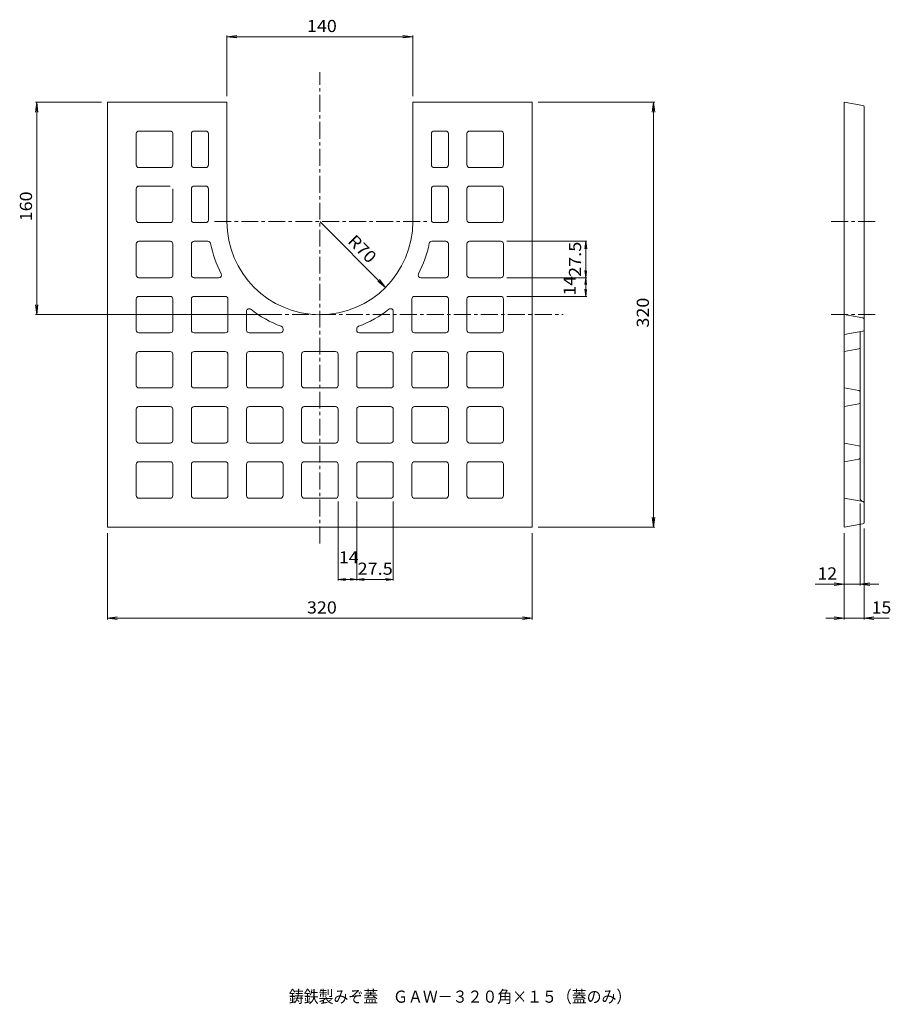
# Model space of a CAD drawing. Units: millimetres. Extents: x -409 to 246, y -405 to 336.
import ezdxf

# ---------------------------------------------------------------- set-up
doc = ezdxf.new("R2010")
doc.units = ezdxf.units.MM
doc.header["$LTSCALE"] = 3
doc.linetypes.add('JWW_CENTER1', pattern=[6.773333, 4.233333, -0.846667, 0.846667, -0.846667])
for name, color, linetype in [('0-0', 7, 'Continuous'), ('0-4', 7, 'Continuous'), ('F-5', 7, 'Continuous')]:
    doc.layers.add(name, color=color, linetype=linetype)
doc.styles.add('ＭＳ ゴシック', font='txt', dxfattribs={"height": 1})

msp = doc.modelspace()

# ---------------------------------------------------------------- linework, layer by layer
at = {"layer": '0-0', "color": 3, "linetype": 'JWW_CENTER1', "lineweight": 9}
for p, q in [((-183.19, -58.46), (-183.19, 296.39)), ((-262.63, 183.87), (-102.71, 183.87)), ((201.98, 183.87), (237.65, 183.87)), ((-366.72, 113.87), (0, 113.87)), ((201.98, 113.87), (237.65, 113.87))]:
    msp.add_line(p, q, dxfattribs=at)
at = {"layer": '0-0', "color": 3, "linetype": 'Continuous', "lineweight": 9}
for p, q in [((-343.19, -46.13), (-343.19, 273.87)), ((-343.19, 273.87), (-253.19, 273.87)), ((-253.19, 273.87), (-253.19, 183.87)), ((-113.19, 273.87), (-23.19, 273.87)), ((-113.19, 273.87), (-113.19, 183.87)), ((-23.19, 273.87), (-23.19, -46.13)), ((211.62, -46.13), (211.62, 273.87)), ((225.8, 271.38), (211.62, 273.87)), ((226.62, 270.39), (226.62, -42.64)), ((-295.94, 252.13), (-319.44, 252.13)), ((-269.19, 252.13), (-277.94, 252.13)), ((-97.19, 252.13), (-88.44, 252.13)), ((-46.94, 252.13), (-70.44, 252.13)), ((-321.44, 226.62), (-321.44, 250.13)), ((-293.94, 250.13), (-293.94, 226.62)), ((-279.94, 226.62), (-279.94, 250.13)), ((-267.19, 226.62), (-267.19, 250.13)), ((-99.19, 226.62), (-99.19, 250.13)), ((-86.44, 226.62), (-86.44, 250.13)), ((-72.44, 226.62), (-72.44, 250.13)), ((-44.94, 250.13), (-44.94, 226.62)), ((-295.94, 224.62), (-319.44, 224.62)), ((-269.19, 224.62), (-277.94, 224.62)), ((-97.19, 224.62), (-88.44, 224.62)), ((-46.94, 224.62), (-70.44, 224.62)), ((-321.44, 185.13), (-321.44, 208.63)), ((-295.94, 210.62), (-319.44, 210.62)), ((-293.94, 208.63), (-293.94, 185.13)), ((-279.94, 185.13), (-279.94, 208.63)), ((-269.19, 210.62), (-277.94, 210.62)), ((-267.19, 185.13), (-267.19, 208.63)), ((-99.19, 208.63), (-99.19, 185.13)), ((-97.19, 210.62), (-88.44, 210.62)), ((-86.44, 185.13), (-86.44, 208.63)), ((-72.44, 185.13), (-72.44, 208.63)), ((-46.94, 210.63), (-70.44, 210.63)), ((-44.94, 208.63), (-44.94, 185.13)), ((-295.94, 183.13), (-319.44, 183.13)), ((-269.19, 183.13), (-277.94, 183.13)), ((-97.19, 183.13), (-88.44, 183.13)), ((-46.94, 183.13), (-70.44, 183.13)), ((-321.44, 143.62), (-321.44, 167.13)), ((-295.94, 169.13), (-319.44, 169.13)), ((-293.94, 167.13), (-293.94, 143.62)), ((-279.94, 143.62), (-279.94, 167.13)), ((-267.54, 169.13), (-277.94, 169.13)), ((-98.83, 169.13), (-88.44, 169.13)), ((-86.44, 143.62), (-86.44, 167.13)), ((-72.44, 143.62), (-72.44, 167.13)), ((-46.94, 169.13), (-70.44, 169.13)), ((-44.94, 167.13), (-44.94, 143.62)), ((-295.94, 141.62), (-319.44, 141.62)), ((-259.19, 141.62), (-277.94, 141.62)), ((-107.19, 141.62), (-88.44, 141.62)), ((-46.94, 141.62), (-70.44, 141.62)), ((-295.94, 127.63), (-319.44, 127.63)), ((-254.44, 127.63), (-277.94, 127.63)), ((-88.44, 127.63), (-111.94, 127.63)), ((-111.94, 127.63), (-88.44, 127.63)), ((-46.94, 127.63), (-70.44, 127.63)), ((-321.44, 102.13), (-321.44, 125.63)), ((-293.94, 125.63), (-293.94, 102.13)), ((-279.94, 102.13), (-279.94, 125.63)), ((-252.44, 125.63), (-252.44, 102.13)), ((-113.94, 102.13), (-113.94, 125.63)), ((-113.94, 125.63), (-113.94, 102.13)), ((-86.44, 125.63), (-86.44, 102.13)), ((-86.44, 102.13), (-86.44, 125.63)), ((-72.44, 102.13), (-72.44, 125.63)), ((-44.94, 125.63), (-44.94, 102.13)), ((-238.44, 102.13), (-238.44, 116.34)), ((-127.94, 102.13), (-127.94, 116.34)), ((225.8, 111.38), (211.62, 113.87)), ((223.62, 111.76), (223.62, 111.76)), ((226.62, 102.36), (226.62, 110.39)), ((-295.94, 100.13), (-319.44, 100.13)), ((-254.44, 100.13), (-277.94, 100.13)), ((-212.94, 100.13), (-236.44, 100.13)), ((-210.94, 103.18), (-210.94, 102.13)), ((-155.44, 103.18), (-155.44, 102.13)), ((-153.44, 100.13), (-129.94, 100.13)), ((-88.44, 100.13), (-111.94, 100.13)), ((-111.94, 100.13), (-88.44, 100.13)), ((-46.94, 100.13), (-70.44, 100.13)), ((225.8, 101.37), (211.62, 98.87)), ((223.62, -23.97), (223.62, 100.99)), ((-321.44, 60.63), (-321.44, 84.13)), ((-295.94, 86.13), (-319.44, 86.13)), ((-293.94, 84.13), (-293.94, 60.63)), ((-279.94, 60.63), (-279.94, 84.13)), ((-254.44, 86.13), (-277.94, 86.13)), ((-252.44, 84.13), (-252.44, 60.63)), ((-238.44, 60.63), (-238.44, 84.13)), ((-212.94, 86.13), (-236.44, 86.13)), ((-210.94, 84.13), (-210.94, 60.63)), ((-196.94, 60.63), (-196.94, 84.13)), ((-171.44, 86.13), (-194.94, 86.13)), ((-169.44, 84.13), (-169.44, 60.63)), ((-155.44, 60.63), (-155.44, 84.13)), ((-129.94, 86.13), (-153.44, 86.13)), ((-127.94, 84.13), (-127.94, 60.63)), ((-113.94, 60.63), (-113.94, 84.13)), ((-88.44, 86.13), (-111.94, 86.13)), ((-86.44, 84.13), (-86.44, 60.63)), ((-72.44, 60.63), (-72.44, 84.13)), ((-46.94, 86.13), (-70.44, 86.13)), ((-44.94, 84.13), (-44.94, 60.63)), ((222.8, 88.1), (211.62, 86.13)), ((-295.94, 58.63), (-319.44, 58.63)), ((-254.44, 58.63), (-277.94, 58.63)), ((-212.94, 58.63), (-236.44, 58.63)), ((-171.44, 58.63), (-194.94, 58.63)), ((-129.94, 58.63), (-153.44, 58.63)), ((-88.44, 58.63), (-111.94, 58.63)), ((-46.94, 58.63), (-70.44, 58.63)), ((222.8, 56.65), (211.62, 58.63)), ((-295.94, 44.62), (-319.44, 44.62)), ((-254.44, 44.62), (-277.94, 44.62)), ((-212.94, 44.62), (-236.44, 44.62)), ((-171.44, 44.62), (-194.94, 44.62)), ((-129.94, 44.62), (-153.44, 44.62)), ((-88.44, 44.62), (-111.94, 44.62)), ((-46.94, 44.62), (-70.44, 44.62)), ((222.8, 46.6), (211.62, 44.62)), ((-321.44, 19.13), (-321.44, 42.63)), ((-293.94, 42.63), (-293.94, 19.13)), ((-279.94, 19.13), (-279.94, 42.63)), ((-252.44, 42.63), (-252.44, 19.13)), ((-238.44, 19.13), (-238.44, 42.63)), ((-210.94, 42.63), (-210.94, 19.13)), ((-196.94, 19.13), (-196.94, 42.63)), ((-169.44, 42.63), (-169.44, 19.13)), ((-155.44, 19.13), (-155.44, 42.63)), ((-127.94, 42.63), (-127.94, 19.13)), ((-113.94, 19.13), (-113.94, 42.63)), ((-86.44, 42.63), (-86.44, 19.13)), ((-72.44, 19.13), (-72.44, 42.63)), ((-44.94, 42.63), (-44.94, 19.13)), ((-295.94, 17.12), (-319.44, 17.12)), ((-254.44, 17.12), (-277.94, 17.12)), ((-212.94, 17.12), (-236.44, 17.12)), ((-171.44, 17.12), (-194.94, 17.12)), ((-129.94, 17.12), (-153.44, 17.12)), ((-88.44, 17.12), (-111.94, 17.12)), ((-46.94, 17.12), (-70.44, 17.12)), ((222.8, 15.15), (211.62, 17.12)), ((-321.44, -22.38), (-321.44, 1.13)), ((-295.94, 3.13), (-319.44, 3.13)), ((-293.94, 1.13), (-293.94, -22.38)), ((-279.94, -22.38), (-279.94, 1.13)), ((-254.44, 3.13), (-277.94, 3.13)), ((-252.44, 1.13), (-252.44, -22.38)), ((-238.44, -22.38), (-238.44, 1.13)), ((-212.94, 3.13), (-236.44, 3.13)), ((-210.94, 1.13), (-210.94, -22.38)), ((-196.94, -22.38), (-196.94, 1.13)), ((-171.44, 3.13), (-194.94, 3.13)), ((-169.44, 1.13), (-169.44, -22.38)), ((-155.44, -22.38), (-155.44, 1.13)), ((-129.94, 3.13), (-153.44, 3.13)), ((-127.94, 1.13), (-127.94, -22.38)), ((-113.94, -22.38), (-113.94, 1.13)), ((-88.44, 3.13), (-111.94, 3.13)), ((-86.44, 1.13), (-86.44, -22.38)), ((-72.44, -22.38), (-72.44, 1.13)), ((-46.94, 3.13), (-70.44, 3.13)), ((-44.94, 1.13), (-44.94, -22.38)), ((222.8, 5.1), (211.62, 3.12)), ((-295.94, -24.38), (-319.44, -24.38)), ((-254.44, -24.38), (-277.94, -24.38)), ((-212.94, -24.38), (-236.44, -24.38)), ((-171.44, -24.38), (-194.94, -24.38)), ((-129.94, -24.38), (-153.44, -24.38)), ((-88.44, -24.38), (-111.94, -24.38)), ((-46.94, -24.38), (-70.44, -24.38)), ((225.8, -26.87), (211.62, -24.38)), ((225.8, -43.63), (211.62, -46.13)), ((-343.19, -46.13), (-23.19, -46.13))]:
    msp.add_line(p, q, dxfattribs=at)
for centre, radius, start, end in [((225.62, 270.39), 1, 0, 80.00038), ((-319.44, 250.13), 2, 90, 180), ((-295.94, 250.13), 2, 0, 90), ((-277.94, 250.13), 2, 90, 180), ((-269.19, 250.13), 2, 0, 90), ((-97.19, 250.13), 2, 90, 180), ((-88.44, 250.13), 2, 0, 90), ((-70.44, 250.13), 2, 90, 180), ((-46.94, 250.13), 2, 0, 90), ((-319.44, 226.62), 2, 180, 270), ((-295.94, 226.62), 2, 270, 0), ((-277.94, 226.62), 2, 180, 270), ((-269.19, 226.62), 2, 270, 0), ((-97.19, 226.62), 2, 180, 270), ((-88.44, 226.62), 2, 270, 0), ((-70.44, 226.62), 2, 180, 270), ((-46.94, 226.62), 2, 270, 0), ((-319.44, 208.63), 2, 90, 180), ((-277.94, 208.63), 2, 90, 180), ((-269.19, 208.63), 2, 0, 90), ((-97.19, 208.63), 2, 90, 180), ((-88.44, 208.63), 2, 0, 90), ((-70.44, 208.63), 2, 90, 180), ((-46.94, 208.63), 2, 0, 90), ((-319.44, 185.13), 2, 180, 270), ((-295.94, 185.13), 2, 270, 0), ((-277.94, 185.13), 2, 180, 270), ((-269.19, 185.13), 2, 270, 0), ((-183.19, 183.87), 70, 180, 0), ((-97.19, 185.13), 2, 180, 270), ((-88.44, 185.13), 2, 270, 0), ((-70.44, 185.13), 2, 180, 270), ((-46.94, 185.13), 2, 270, 0), ((-319.44, 167.13), 2, 90, 180), ((-295.94, 167.13), 2, 0, 90), ((-277.94, 167.13), 2, 90, 180), ((-267.54, 167.13), 2, 11.2309, 90), ((-183.19, 183.87), 84, 191.23109, 207.90607), ((-183.19, 183.87), 84, 332.09393, 348.76891), ((-98.83, 167.13), 2, 90, 168.7691), ((-88.44, 167.13), 2, 0, 90), ((-70.44, 167.13), 2, 90, 180), ((-46.94, 167.13), 2, 0, 90), ((-319.44, 143.62), 2, 180, 270), ((-295.94, 143.62), 2, 270, 0), ((-277.94, 143.62), 2, 180, 270), ((-259.19, 143.62), 2, 270, 27.90619), ((-107.19, 143.62), 2, 152.09381, 270), ((-88.44, 143.62), 2, 270, 0), ((-70.44, 143.62), 2, 180, 270), ((-46.94, 143.62), 2, 270, 0), ((-319.44, 125.63), 2, 90, 180), ((-295.94, 125.63), 2, 0, 90), ((-277.94, 125.63), 2, 90, 180), ((-254.44, 125.63), 2, 0, 90), ((-111.94, 125.63), 2, 90, 180), ((-111.94, 125.63), 2, 90, 180), ((-88.44, 125.63), 2, 0, 90), ((-88.44, 125.63), 2, 0, 90), ((-70.44, 125.63), 2, 90, 180), ((-46.94, 125.63), 2, 0, 90), ((-236.44, 116.34), 2, 51.74306, 180), ((-183.19, 183.87), 84, 231.74333, 249.76141), ((-183.19, 183.87), 84, 290.23857, 308.25665), ((-129.94, 116.34), 2, 0, 128.25694), ((225.62, 110.39), 1, 0, 80.00139), ((-212.94, 103.18), 2, 0, 69.76183), ((-153.44, 103.18), 2, 110.23817, 180), ((-319.44, 102.13), 2, 180, 270), ((-295.94, 102.13), 2, 270, 0), ((-277.94, 102.13), 2, 180, 270), ((-254.44, 102.13), 2, 270, 0), ((-236.44, 102.13), 2, 180, 270), ((-212.94, 102.13), 2, 270, 0), ((-153.44, 102.13), 2, 180, 270), ((-129.94, 102.13), 2, 270, 0), ((-111.94, 102.13), 2, 180, 270), ((-111.94, 102.13), 2, 180, 270), ((-88.44, 102.13), 2, 270, 0), ((-88.44, 102.13), 2, 270, 0), ((-70.44, 102.13), 2, 180, 270), ((-46.94, 102.13), 2, 270, 0), ((225.62, 102.36), 1, 279.99861, 0), ((222.62, 89.08), 1, 279.9996, 0), ((-319.44, 84.13), 2, 90, 180), ((-295.94, 84.13), 2, 0, 90), ((-277.94, 84.13), 2, 90, 180), ((-254.44, 84.13), 2, 0, 90), ((-236.44, 84.13), 2, 90, 180), ((-212.94, 84.13), 2, 0, 90), ((-194.94, 84.13), 2, 90, 180), ((-171.44, 84.13), 2, 0, 90), ((-153.44, 84.13), 2, 90, 180), ((-129.94, 84.13), 2, 0, 90), ((-111.94, 84.13), 2, 90, 180), ((-88.44, 84.13), 2, 0, 90), ((-70.44, 84.13), 2, 90, 180), ((-46.94, 84.13), 2, 0, 90), ((-319.44, 60.63), 2, 180, 270), ((-295.94, 60.63), 2, 270, 0), ((-277.94, 60.63), 2, 180, 270), ((-254.44, 60.63), 2, 270, 0), ((-236.44, 60.63), 2, 180, 270), ((-212.94, 60.63), 2, 270, 0), ((-194.94, 60.63), 2, 180, 270), ((-171.44, 60.63), 2, 270, 0), ((-153.44, 60.63), 2, 180, 270), ((-129.94, 60.63), 2, 270, 0), ((-111.94, 60.63), 2, 180, 270), ((-88.44, 60.63), 2, 270, 0), ((-70.44, 60.63), 2, 180, 270), ((-46.94, 60.63), 2, 270, 0), ((222.62, 55.67), 1, 0, 79.99905), ((-319.44, 42.63), 2, 90, 180), ((-295.94, 42.63), 2, 0, 90), ((-277.94, 42.63), 2, 90, 180), ((-254.44, 42.63), 2, 0, 90), ((-236.44, 42.63), 2, 90, 180), ((-212.94, 42.63), 2, 0, 90), ((-194.94, 42.63), 2, 90, 180), ((-171.44, 42.63), 2, 0, 90), ((-153.44, 42.63), 2, 90, 180), ((-129.94, 42.63), 2, 0, 90), ((-111.94, 42.63), 2, 90, 180), ((-88.44, 42.63), 2, 0, 90), ((-70.44, 42.63), 2, 90, 180), ((-46.94, 42.63), 2, 0, 90), ((222.62, 47.58), 1, 279.9996, 0), ((-319.44, 19.13), 2, 180, 270), ((-295.94, 19.13), 2, 270, 0), ((-277.94, 19.13), 2, 180, 270), ((-254.44, 19.13), 2, 270, 0), ((-236.44, 19.13), 2, 180, 270), ((-212.94, 19.13), 2, 270, 0), ((-194.94, 19.13), 2, 180, 270), ((-171.44, 19.13), 2, 270, 0), ((-153.44, 19.13), 2, 180, 270), ((-129.94, 19.13), 2, 270, 0), ((-111.94, 19.13), 2, 180, 270), ((-88.44, 19.13), 2, 270, 0), ((-70.44, 19.13), 2, 180, 270), ((-46.94, 19.13), 2, 270, 0), ((222.62, 14.17), 1, 0, 79.99905), ((-319.44, 1.13), 2, 90, 180), ((-295.94, 1.13), 2, 0, 90), ((-277.94, 1.13), 2, 90, 180), ((-254.44, 1.13), 2, 0, 90), ((-236.44, 1.13), 2, 90, 180), ((-212.94, 1.13), 2, 0, 90), ((-194.94, 1.13), 2, 90, 180), ((-171.44, 1.13), 2, 0, 90), ((-153.44, 1.13), 2, 90, 180), ((-129.94, 1.13), 2, 0, 90), ((-111.94, 1.13), 2, 90, 180), ((-88.44, 1.13), 2, 0, 90), ((-70.44, 1.13), 2, 90, 180), ((-46.94, 1.13), 2, 0, 90), ((222.62, 6.08), 1, 279.9996, 0), ((-319.44, -22.38), 2, 180, 270), ((-295.94, -22.38), 2, 270, 0), ((-277.94, -22.38), 2, 180, 270), ((-254.44, -22.38), 2, 270, 0), ((-236.44, -22.38), 2, 180, 270), ((-212.94, -22.38), 2, 270, 0), ((-194.94, -22.38), 2, 180, 270), ((-171.44, -22.38), 2, 270, 0), ((-153.44, -22.38), 2, 180, 270), ((-129.94, -22.38), 2, 270, 0), ((-111.94, -22.38), 2, 180, 270), ((-88.44, -22.38), 2, 270, 0), ((-70.44, -22.38), 2, 180, 270), ((-46.94, -22.38), 2, 270, 0), ((226.62, -23.97), 3, 180, 259.99982), ((225.62, -27.86), 1, 0.00101, 79.99922), ((225.62, -42.64), 1, 279.99979, 0)]:
    msp.add_arc(centre, radius, start, end, dxfattribs=at)
at = {"layer": '0-4', "color": 7, "linetype": 'Continuous', "lineweight": 9}
for p, q in [((-253.19, 323.15), (-245.75, 324.13)), ((-253.19, 278.37), (-253.19, 324.05)), ((-253.19, 323.15), (-113.19, 323.15)), ((-253.19, 323.15), (-245.75, 322.17)), ((-113.19, 323.15), (-120.62, 324.13)), ((-113.19, 323.15), (-120.62, 322.17)), ((-113.19, 278.37), (-113.19, 324.05)), ((-396.49, 273.87), (-397.47, 266.44)), ((-347.69, 273.87), (-397.39, 273.87)), ((-396.49, 113.87), (-396.49, 273.87)), ((-396.49, 273.87), (-395.51, 266.44)), ((-18.69, 273.87), (69.01, 273.87)), ((68.11, 273.87), (67.13, 266.44)), ((68.11, -46.13), (68.11, 273.87)), ((68.11, 273.87), (69.09, 266.44)), ((-183.19, 183.87), (-133.69, 134.38)), ((-42.44, 169.13), (17.93, 169.13)), ((17.03, 169.13), (16.29, 163.52)), ((17.03, 141.62), (17.03, 169.13)), ((17.03, 169.13), (17.78, 163.42)), ((-42.44, 141.62), (17.93, 141.62)), ((17.03, 141.62), (16.31, 147.05)), ((17.03, 141.62), (16.35, 136.5)), ((17.03, 141.62), (17.71, 146.8)), ((17.03, 127.63), (17.03, 141.62)), ((17.03, 141.62), (17.7, 136.51)), ((-133.69, 134.38), (-139.64, 138.94)), ((-133.69, 134.38), (-138.25, 140.33)), ((-42.44, 127.63), (17.93, 127.63)), ((17.03, 127.63), (16.31, 133.1)), ((17.03, 127.63), (17.72, 132.91)), ((-396.49, 113.87), (-397.47, 121.31)), ((-396.49, 113.87), (-395.51, 121.31)), ((-220.19, 113.87), (-397.39, 113.87)), ((-169.44, -26.87), (-169.44, -86.4)), ((-155.44, -26.87), (-155.44, -86.4)), ((-127.94, -26.87), (-127.94, -86.4)), ((223.62, -28.47), (223.62, -89.98)), ((68.11, -46.13), (67.13, -38.69)), ((68.11, -46.13), (69.09, -38.69)), ((-343.19, -50.63), (-343.19, -115.59)), ((-23.19, -50.63), (-23.19, -115.59)), ((-18.69, -46.13), (69.01, -46.13)), ((211.62, -50.63), (211.62, -115.59)), ((226.62, -47.14), (226.62, -115.59)), ((-169.44, -85.5), (-163.85, -84.77)), ((-169.44, -85.5), (-155.44, -85.5)), ((-169.44, -85.5), (-163.92, -86.23)), ((-155.44, -85.5), (-160.4, -84.85)), ((-155.44, -85.5), (-160.38, -86.15)), ((-155.44, -85.5), (-149.78, -84.76)), ((-155.44, -85.5), (-127.94, -85.5)), ((-155.44, -85.5), (-149.82, -86.24)), ((-127.94, -85.5), (-133.67, -84.75)), ((-127.94, -85.5), (-133.22, -86.2)), ((211.62, -89.08), (204.19, -88.1)), ((223.62, -89.08), (231.06, -88.1)), ((189.79, -89.08), (237.72, -89.08)), ((211.62, -89.08), (204.19, -90.05)), ((211.62, -93.58), (211.62, -89.98)), ((223.62, -89.08), (231.06, -90.05)), ((-343.19, -114.69), (-335.75, -113.71)), ((-343.19, -114.69), (-23.19, -114.69)), ((-343.19, -114.69), (-335.75, -115.67)), ((-23.19, -114.69), (-30.62, -113.71)), ((-23.19, -114.69), (-30.62, -115.67)), ((197.85, -114.69), (245.61, -114.69)), ((211.62, -114.69), (204.19, -113.71)), ((211.62, -114.69), (204.19, -115.67)), ((226.62, -114.69), (234.06, -113.71)), ((226.62, -114.69), (234.06, -115.67))]:
    msp.add_line(p, q, dxfattribs=at)

# ---------------------------------------------------------------- texts
at = {"layer": '0-4', "color": 2, "linetype": 'Continuous', "lineweight": 9, "style": 'ＭＳ ゴシック'}
for s, width, p in [('140', 1.083333, (-192.94, 326.64)), ('14', 1.0625, (-168.81, -73.46)), ('27.5', 1.09375, (-154.81, -82.01)), ('12', 1.0625, (191.61, -85.58)), ('320', 1.083333, (-192.94, -111.2)), ('15', 1.0625, (232.42, -111.2))]:
    msp.add_text(s, height=9.144, dxfattribs=dict(at, width=width)).set_placement(p)
for s, rotation, width, p in [('160', 90, 1.083333, (-399.98, 184.12)), ('R70', 315, 1.083333, (-162.86, 168.49)), ('27.5', 90, 1.09375, (13.54, 142.25)), ('14', 90, 1.0625, (9.45, 128.25)), ('320', 90, 1.083333, (64.62, 104.12))]:
    msp.add_text(s, height=9.144, rotation=rotation, dxfattribs=dict(at, width=width)).set_placement(p)
at = {"layer": 'F-5', "color": 2, "linetype": 'Continuous', "lineweight": 9, "style": 'ＭＳ ゴシック', "width": 0.898913}
msp.add_text('鋳鉄製みぞ蓋\u3000ＧＡＷ－３２０角×１５（蓋のみ）', height=9.144, dxfattribs=at).set_placement((-206.55, -404.24))

doc.saveas('drawing.dxf')
